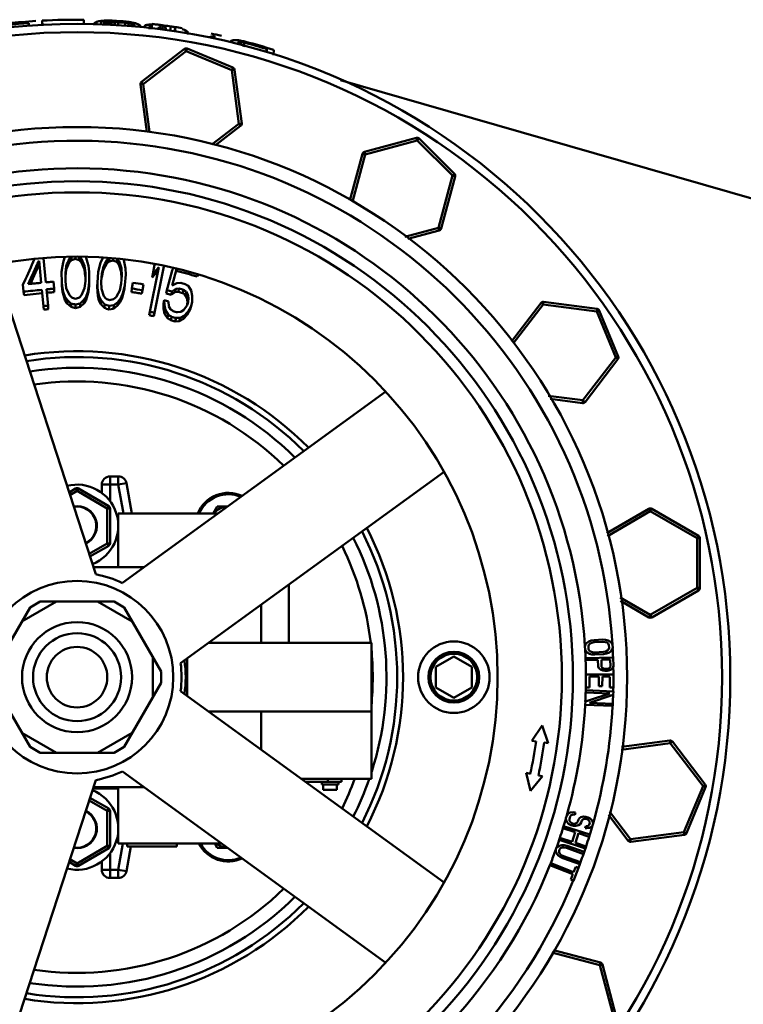
# Model space of a CAD drawing. Extents: x 499 to 5624, y -1013 to 873.
# Drawn here: x 4002 to 4265, y -813 to -455 of the extents above; entities that cross this region are included whole.
import ezdxf

# ---------------------------------------------------------------- set-up
doc = ezdxf.new("R2010")
doc.units = 0
doc.layers.add('AM_0', color=7, linetype='CONTINUOUS', lineweight=50)

# ---------------------------------------------------------------- blocks, each defined once
blk = doc.blocks.new('0619.19.60_alto')
at = {"layer": 'AM_0'}
for p, q in [((4005.2, -456.89), (4005.2, -455.86)), ((4010.08, -456.68), (4009.99, -454.98)), ((4010.05, -456.68), (4009.99, -455.55)), ((4025.15, -456.34), (4025.16, -454.66)), ((4028.94, -456.61), (4028.96, -455.87)), ((4029.77, -456.67), (4029.81, -455.43)), ((4031.46, -455.95), (4031.49, -455.08)), ((4032.6, -455.99), (4032.19, -455.98)), ((4032.89, -456.01), (4032.6, -455.99)), ((4033.16, -455.47), (4033.18, -454.96)), ((4035.09, -456.76), (4035.14, -455.76)), ((4035.28, -455.15), (4035.29, -454.98)), ((4035.85, -455.01), (4035.29, -454.98)), ((4036.34, -456.76), (4036.41, -455.61)), ((4037.53, -455.13), (4036.98, -455.07)), ((4037.6, -456.76), (4037.67, -455.58)), ((4037.68, -455.13), (4038.09, -455.14)), ((4040.12, -456.84), (4040.2, -455.75)), ((4041.47, -455.95), (4041.04, -455.89)), ((4041.38, -457.02), (4041.47, -455.95)), ((4041.76, -456.03), (4041.47, -455.95)), ((4042.65, -457.19), (4042.73, -456.28)), ((4047.07, -457.3), (4047.09, -457.04)), ((4047.44, -457.34), (4047.52, -456.62)), ((4049.02, -458.05), (4049.2, -456.39)), ((4049.68, -458.1), (4049.9, -456.2)), ((4049.9, -458.1), (4049.9, -456.2)), ((4052.43, -457.3), (4052.43, -458.21)), ((4052.98, -456.71), (4053, -456.57)), ((4054.96, -457.52), (4054.96, -458.47)), ((4056.58, -458.6), (4056.79, -457.09)), ((4058.09, -458.93), (4058.33, -457.32)), ((4058.33, -458.94), (4058.33, -457.32)), ((4062.08, -459.8), (4062.27, -458.63)), ((4062.99, -460), (4063.11, -459.25)), ((4072.46, -461.49), (4072.67, -460.51)), ((4072.67, -461.46), (4072.67, -460.51)), ((4046.13, -477.24), (4061.7, -465.29)), ((4062.31, -466.09), (4061.7, -465.29)), ((4062.7, -465.16), (4062.31, -466.09)), ((4062.7, -465.16), (4079.38, -472.07)), ((4081.29, -463.72), (4081.53, -462.81)), ((4081.39, -462.14), (4081.58, -462.16)), ((4082.13, -463.74), (4082.37, -462.8)), ((4083.25, -464.47), (4083.63, -463.02)), ((4083.73, -462.58), (4084.06, -462.66)), ((4091.3, -466.42), (4091.64, -465.29)), ((4091.64, -466.54), (4091.64, -465.29)), ((4046.74, -478.04), (4062.31, -466.09)), ((4079, -473), (4062.31, -466.09)), ((4094.18, -465.59), (4094.17, -467.49)), ((4079, -473), (4079.38, -472.07)), ((4079.99, -472.87), (4079, -473)), ((4079, -473), (4081.56, -492.46)), ((4079.99, -472.87), (4082.55, -492.33)), ((4046.74, -478.04), (4045.75, -478.17)), ((4048.02, -495.4), (4045.75, -478.17)), ((4046.13, -477.24), (4046.74, -478.04)), ((4049.03, -495.47), (4046.74, -478.04)), ((4081.56, -492.46), (4071.67, -500.05)), ((4082.17, -493.25), (4072.97, -500.32)), ((4081.56, -492.46), (4082.55, -492.33)), ((4082.17, -493.25), (4081.56, -492.46)), ((4127.17, -502.69), (4146.13, -497.61)), ((4127.43, -503.65), (4146.39, -498.57)), ((4146.39, -498.57), (4146.13, -497.61)), ((4147.09, -497.86), (4146.39, -498.57)), ((4159.16, -511.34), (4146.39, -498.57)), ((4147.09, -497.86), (4159.87, -510.64)), ((4121.92, -520.35), (4126.46, -503.39)), ((4122.83, -520.82), (4127.43, -503.65)), ((4127.43, -503.65), (4126.46, -503.39)), ((4127.17, -502.69), (4127.43, -503.65)), ((4159.16, -511.34), (4154.08, -530.3)), ((4160.12, -511.6), (4155.04, -530.56)), ((4159.16, -511.34), (4159.87, -510.64)), ((4160.12, -511.6), (4159.16, -511.34)), ((4154.08, -530.3), (4141.89, -533.57)), ((4154.34, -531.27), (4142.96, -534.32)), ((4154.34, -531.27), (4154.08, -530.3)), ((4154.08, -530.3), (4155.04, -530.56)), ((3992.89, -543.7), (4029.47, -656.27)), ((4005.72, -550.69), (4008.98, -543.53)), ((4007.27, -541.63), (4007.31, -541.54)), ((4008.86, -542.25), (4009.65, -550.3)), ((4008.86, -542.25), (4008.98, -543.53)), ((4010.44, -541.32), (4011.31, -550.13)), ((4017.37, -544.2), (4017.64, -542.92)), ((4017.65, -542.92), (4018.19, -541.22)), ((4018.19, -541.22), (4018.39, -540.91)), ((4018.79, -545.47), (4019.88, -542.92)), ((4020.63, -540.84), (4019.86, -541.64)), ((4019.88, -542.92), (4019.86, -541.64)), ((4019.88, -542.92), (4020.71, -542.06)), ((4020.71, -542.06), (4020.69, -540.84)), ((4020.71, -542.06), (4022.08, -541.63)), ((4022.08, -541.63), (4022.08, -540.77)), ((4023.46, -542.05), (4023.47, -540.82)), ((4023.46, -542.05), (4024.29, -542.9)), ((4024.3, -541.62), (4023.52, -540.83)), ((4024.29, -542.9), (4024.3, -541.62)), ((4024.29, -542.9), (4025.4, -545.45)), ((4025.42, -544.17), (4024.3, -541.62)), ((4025.84, -540.99), (4025.97, -541.19)), ((4025.97, -541.19), (4026.53, -542.89)), ((4026.53, -542.89), (4026.81, -544.16)), ((4030.87, -544.33), (4031.25, -543.08)), ((4031.26, -543.08), (4031.96, -541.43)), ((4031.96, -541.43), (4032.27, -541.03)), ((4032.17, -545.73), (4033.49, -543.28)), ((4033.58, -542), (4033.45, -542.24)), ((4033.49, -543.28), (4033.58, -542)), ((4033.49, -543.28), (4034.38, -542.5)), ((4034.48, -541.22), (4033.58, -542)), ((4034.38, -542.5), (4034.48, -541.22)), ((4034.38, -542.5), (4035.79, -542.19)), ((4035.79, -542.19), (4035.84, -541.68)), ((4037.13, -542.74), (4037.25, -541.46)), ((4037.13, -542.74), (4037.88, -543.66)), ((4038, -542.38), (4037.25, -541.46)), ((4037.88, -543.66), (4038, -542.38)), ((4037.88, -543.66), (4038.75, -546.29)), ((4038.89, -545.02), (4038, -542.38)), ((4039.61, -541.94), (4039.7, -542.1)), ((4039.7, -542.1), (4040.11, -543.85)), ((4040.11, -543.85), (4040.27, -545.14)), ((4050.24, -547.16), (4050.91, -543.82)), ((4050.91, -543.82), (4050.98, -543.75)), ((4017.1, -546.33), (4017.37, -544.2)), ((4017.12, -550.16), (4017.1, -546.33)), ((4018.76, -544.19), (4018.49, -546.75)), ((4018.5, -549.73), (4018.49, -546.75)), ((4018.53, -548.03), (4018.49, -546.75)), ((4018.53, -548.03), (4018.79, -545.47)), ((4025.42, -544.17), (4025.4, -545.45)), ((4025.4, -545.45), (4025.69, -548)), ((4025.71, -546.72), (4025.42, -544.17)), ((4025.69, -548), (4025.71, -546.72)), ((4025.71, -546.72), (4025.72, -549.7)), ((4026.81, -544.16), (4027.1, -546.29)), ((4027.1, -546.29), (4027.11, -550.12)), ((4030.08, -550.24), (4030.41, -546.42)), ((4030.41, -546.42), (4030.87, -544.33)), ((4031.5, -549.93), (4031.75, -546.97)), ((4031.68, -548.25), (4032.17, -545.73)), ((4031.68, -548.25), (4031.76, -546.97)), ((4032.25, -544.45), (4031.76, -546.97)), ((4038.95, -547.59), (4038.69, -550.56)), ((4038.89, -545.02), (4038.75, -546.29)), ((4038.75, -546.29), (4038.81, -548.86)), ((4038.81, -548.86), (4038.95, -547.59)), ((4038.95, -547.59), (4038.89, -545.02)), ((4040.37, -547.29), (4040.04, -551.1)), ((4040.28, -545.14), (4040.37, -547.29)), ((4052.46, -544.57), (4048.96, -562.1)), ((4050.24, -547.16), (4050.01, -548.42)), ((4050.02, -548.42), (4051.47, -546.69)), ((4052.46, -544.57), (4050.24, -547.16)), ((4054.19, -544.42), (4050.85, -561.17)), ((4051.47, -546.69), (4052.21, -545.82)), ((4055.58, -552.12), (4057.28, -545.82)), ((4058.83, -545.39), (4057.26, -551.25)), ((4057.28, -545.82), (4057.35, -545.55)), ((4057.35, -545.55), (4057.47, -545.1)), ((4058.72, -545.92), (4058.85, -545.39)), ((4066.43, -547.99), (4066.62, -547.38)), ((4003.02, -550.95), (4003.43, -550.06)), ((4003.27, -553.49), (4003.02, -550.95)), ((4014.08, -549.86), (4014.33, -552.4)), ((4017.17, -551.44), (4017.12, -550.16)), ((4017.4, -552.28), (4017.12, -550.16)), ((4018.5, -549.73), (4018.79, -552.28)), ((4025.46, -552.25), (4025.72, -549.7)), ((4027.11, -550.12), (4026.85, -552.25)), ((4027.08, -551.4), (4027.11, -550.12)), ((4030.01, -551.52), (4030.08, -550.24)), ((4030.17, -552.38), (4030.08, -550.24)), ((4031.5, -549.93), (4031.55, -552.5)), ((4038.2, -553.08), (4038.69, -550.56)), ((4040.04, -551.1), (4039.58, -553.2)), ((4039.89, -552.37), (4040.04, -551.1)), ((4042.67, -552.37), (4043, -550.27)), ((4046.84, -550.88), (4046.51, -552.98)), ((4057.26, -551.25), (4058.93, -550.37)), ((4058.93, -550.37), (4060.38, -550.32)), ((4003.45, -554.76), (4003.27, -553.49)), ((4003.45, -554.76), (4010.05, -554.11)), ((4009.91, -552.84), (4010.49, -558.77)), ((4010.02, -554.11), (4009.91, -552.84)), ((4010.02, -554.11), (4010.61, -560.04)), ((4011.57, -552.67), (4012.15, -558.6)), ((4014.33, -552.4), (4014.41, -553.68)), ((4017.17, -551.44), (4017.45, -553.56)), ((4017.68, -553.56), (4017.4, -552.28)), ((4017.45, -553.56), (4017.73, -554.84)), ((4018.25, -555.26), (4017.69, -553.56)), ((4018.79, -552.28), (4019.91, -554.83)), ((4023.53, -555.66), (4024.36, -554.81)), ((4024.36, -554.81), (4025.46, -552.25)), ((4025.99, -556.51), (4026.54, -554.8)), ((4026.57, -553.52), (4026.03, -555.23)), ((4026.54, -554.8), (4026.81, -553.53)), ((4026.85, -552.25), (4026.57, -553.52)), ((4026.81, -553.53), (4027.08, -551.4)), ((4030.01, -551.52), (4030.1, -553.66)), ((4030.1, -553.66), (4030.27, -554.96)), ((4030.34, -553.68), (4030.17, -552.38)), ((4030.74, -555.42), (4030.34, -553.68)), ((4031.55, -552.5), (4032.44, -555.14)), ((4037, -555.28), (4038.2, -553.08)), ((4039.19, -554.44), (4038.5, -556.09)), ((4039.04, -555.72), (4039.43, -554.47)), ((4039.58, -553.2), (4039.19, -554.44)), ((4039.43, -554.47), (4039.89, -552.37)), ((4042.67, -552.37), (4042.49, -553.65)), ((4046.3, -554.24), (4046.51, -552.98)), ((4055.36, -552.94), (4055.07, -554.19)), ((4055.36, -552.94), (4055.58, -552.12)), ((4056.93, -554.69), (4057.24, -553.45)), ((4056.96, -554.67), (4058.33, -553.74)), ((4058.64, -552.5), (4057.24, -553.45)), ((4058.33, -553.74), (4058.64, -552.5)), ((4058.33, -553.74), (4059.5, -553.62)), ((4059.82, -552.38), (4058.64, -552.5)), ((4059.5, -553.62), (4059.83, -552.38)), ((4062.05, -554.74), (4062.4, -553.51)), ((4062.05, -554.74), (4062.63, -555.78)), ((4062.98, -554.55), (4062.4, -553.51)), ((4062.63, -555.78), (4062.98, -554.55)), ((4063.19, -555.93), (4062.98, -554.55)), ((4063.22, -551.53), (4064.23, -553.12)), ((4064.23, -553.12), (4064.59, -554.98)), ((4017.73, -554.84), (4018.29, -556.54)), ((4019.08, -556.53), (4018.25, -555.26)), ((4018.29, -556.54), (4019.12, -557.81)), ((4019.12, -557.81), (4019.08, -556.53)), ((4020.48, -557.8), (4019.08, -556.53)), ((4019.12, -557.81), (4020.5, -559.08)), ((4019.91, -554.83), (4020.75, -555.67)), ((4020.5, -559.08), (4020.48, -557.8)), ((4022.14, -556.09), (4023.53, -555.66)), ((4023.81, -557.79), (4022.15, -558.22)), ((4022.15, -559.5), (4022.15, -558.22)), ((4023.8, -559.07), (4023.81, -557.79)), ((4023.8, -559.07), (4025.17, -557.79)), ((4025.2, -556.51), (4023.81, -557.79)), ((4025.17, -557.79), (4025.2, -556.51)), ((4025.17, -557.79), (4026, -556.51)), ((4026.03, -555.23), (4025.2, -556.51)), ((4030.27, -554.96), (4030.67, -556.7)), ((4030.67, -556.7), (4031.38, -558.04)), ((4031.46, -556.77), (4030.74, -555.42)), ((4031.38, -558.04), (4031.46, -556.77)), ((4031.38, -558.04), (4032.64, -559.43)), ((4032.74, -558.16), (4031.46, -556.77)), ((4032.44, -555.14), (4033.2, -556.06)), ((4032.64, -559.43), (4032.74, -558.16)), ((4034.55, -556.6), (4035.97, -556.3)), ((4035.97, -556.3), (4036.87, -555.52)), ((4037.55, -557.29), (4036.06, -558.44)), ((4036.87, -555.52), (4037, -555.28)), ((4037.42, -558.57), (4037.55, -557.29)), ((4037.42, -558.57), (4038.35, -557.36)), ((4038.18, -556.49), (4037.55, -557.29)), ((4038.49, -556.09), (4038.18, -556.49)), ((4038.35, -557.36), (4039.04, -555.72)), ((4054.08, -557.9), (4054.37, -556.64)), ((4054.08, -557.9), (4054.17, -559.67)), ((4054.46, -558.43), (4054.37, -556.64)), ((4055.98, -557.07), (4056.07, -558.86)), ((4062.63, -555.78), (4062.83, -557.15)), ((4062.71, -558.43), (4062.9, -558.05)), ((4062.83, -557.15), (4062.78, -558.05)), ((4063.19, -555.93), (4062.83, -557.15)), ((4063.13, -557.23), (4062.9, -558.05)), ((4063.12, -557.23), (4063.19, -555.93)), ((4064.58, -557.18), (4064.13, -558.83)), ((4064.59, -554.98), (4064.58, -557.18)), ((4180.62, -571.61), (4191.38, -557.59)), ((4181.27, -572.4), (4192.17, -558.2)), ((4192.17, -558.2), (4191.38, -557.59)), ((4192.3, -557.2), (4192.17, -558.2)), ((4192.17, -558.2), (4211.63, -560.76)), ((4192.3, -557.2), (4211.76, -559.77)), ((4010.49, -558.77), (4010.61, -560.04)), ((4012.25, -559.88), (4012.15, -558.6)), ((4022.15, -559.5), (4023.8, -559.07)), ((4034.25, -560), (4034.36, -558.73)), ((4034.25, -560), (4035.93, -559.72)), ((4036.06, -558.44), (4034.36, -558.72)), ((4035.93, -559.72), (4036.06, -558.44)), ((4035.93, -559.72), (4037.42, -558.57)), ((4050.58, -562.42), (4050.85, -561.17)), ((4054.17, -559.67), (4054.52, -561.53)), ((4054.82, -560.29), (4054.46, -558.43)), ((4054.52, -561.53), (4054.82, -560.29)), ((4054.52, -561.53), (4055.52, -563.12)), ((4055.83, -561.88), (4054.82, -560.29)), ((4056.07, -558.86), (4056.65, -559.9)), ((4059.23, -561.03), (4060.41, -560.91)), ((4060.41, -560.91), (4061.44, -560.3)), ((4061.44, -560.3), (4062.3, -559.21)), ((4061.44, -563.39), (4062.67, -561.96)), ((4062.63, -561.21), (4061.8, -562.16)), ((4062.3, -559.21), (4062.71, -558.43)), ((4063.05, -560.74), (4062.63, -561.21)), ((4062.67, -561.96), (4063.76, -560.05)), ((4064.13, -558.83), (4063.05, -560.74)), ((4063.76, -560.05), (4064.13, -558.83)), ((4211.63, -560.76), (4211.76, -559.77)), ((4212.56, -560.38), (4211.63, -560.76)), ((4218.54, -577.44), (4211.63, -560.76)), ((4212.56, -560.38), (4219.47, -577.06)), ((4058.33, -564.32), (4058.67, -563.08)), ((4058.33, -564.32), (4059.77, -564.27)), ((4060.13, -563.03), (4058.67, -563.08)), ((4059.77, -564.27), (4060.13, -563.03)), ((4059.77, -564.27), (4061.44, -563.39)), ((4061.8, -562.16), (4060.13, -563.03)), ((4061.44, -563.39), (4061.8, -562.16)), ((4218.54, -577.44), (4206.59, -593.02)), ((4219.34, -578.05), (4207.39, -593.63)), ((4218.54, -577.44), (4219.47, -577.06)), ((4219.34, -578.05), (4218.54, -577.44)), ((4039.19, -659.43), (4134.95, -589.86)), ((4206.59, -593.02), (4194.01, -591.36)), ((4206.46, -594.01), (4194.68, -592.46)), ((4206.46, -594.01), (4206.59, -593.02)), ((4206.59, -593.02), (4207.39, -593.63)), ((4156.11, -618.98), (4060.35, -688.56)), ((4034.69, -620.67), (4034.69, -629.72)), ((4034.69, -620.67), (4037.68, -620.67)), ((4037.68, -623.67), (4037.68, -620.67)), ((4019.79, -626.48), (4022.19, -625.1)), ((4020.11, -627.46), (4022.69, -625.96)), ((4022.69, -625.96), (4022.19, -625.1)), ((4023.19, -625.1), (4022.69, -625.96)), ((4022.69, -625.96), (4033.69, -632.31)), ((4023.19, -625.1), (4034.19, -631.45)), ((4031.69, -626.7), (4031.69, -623.67)), ((4037.68, -623.67), (4031.69, -623.67)), ((4040.63, -623.14), (4037.68, -623.67)), ((4037.68, -623.67), (4039.55, -634.17)), ((4040.63, -623.14), (4042.59, -634.17)), ((4033.69, -632.31), (4034.19, -631.45)), ((4033.69, -645.02), (4033.69, -632.31)), ((4034.69, -632.31), (4033.69, -632.31)), ((4034.69, -632.31), (4034.69, -645.02)), ((4073.65, -631.67), (4072.21, -634.17)), ((4077.41, -631.67), (4073.65, -631.67)), ((4215.26, -641.36), (4230.61, -632.5)), ((4215.54, -642.36), (4231.11, -633.36)), ((4231.11, -633.36), (4230.61, -632.5)), ((4231.61, -632.5), (4231.11, -633.36)), ((4231.11, -633.36), (4248.11, -643.18)), ((4231.61, -632.5), (4248.61, -642.31)), ((4037.69, -653.67), (4037.69, -634.17)), ((4037.69, -634.17), (4073.97, -634.17)), ((4248.11, -643.18), (4248.61, -642.31)), ((4249.11, -643.18), (4248.11, -643.18)), ((4248.11, -661.24), (4248.11, -643.18)), ((4249.11, -643.18), (4249.11, -661.24)), ((4033.69, -645.02), (4027.06, -648.85)), ((4034.19, -645.88), (4027.37, -649.82)), ((4033.69, -645.02), (4034.69, -645.02)), ((4034.19, -645.88), (4033.69, -645.02)), ((4028.62, -653.67), (4047.13, -653.67)), ((4099.69, -659.97), (4099.69, -681.17)), ((4248.11, -661.24), (4231.11, -671.05)), ((4248.61, -662.1), (4231.61, -671.92)), ((4248.11, -661.24), (4249.11, -661.24)), ((4248.61, -662.1), (4248.11, -661.24)), ((4231.11, -671.05), (4220.12, -664.71)), ((3992.16, -691.55), (4005.6, -668.28)), ((4015.26, -666.17), (4002.6, -673.47)), ((4005.6, -668.28), (4009.26, -666.17)), ((4009.26, -666.17), (4036.13, -666.17)), ((4042.79, -673.47), (4030.13, -666.17)), ((4036.13, -666.17), (4039.79, -668.28)), ((4039.79, -668.28), (4053.23, -691.55)), ((4089.69, -667.23), (4089.69, -681.17)), ((4230.61, -671.92), (4220.3, -665.96)), ((4230.61, -671.92), (4231.11, -671.05)), ((4231.11, -671.05), (4231.61, -671.92)), ((4213.84, -680.03), (4210.64, -680.2)), ((4214.84, -680.05), (4213.84, -680.03)), ((4215.78, -680.3), (4214.84, -680.05)), ((4214.89, -680.08), (4214.91, -680.08)), ((4129.69, -681.17), (4070.52, -681.17)), ((4129.69, -681.17), (4129.69, -730.67)), ((4207.53, -681.83), (4207.36, -682.5)), ((4207.36, -682.5), (4207.42, -683.55)), ((4207.42, -683.55), (4207.67, -684.2)), ((4207.93, -681.28), (4207.53, -681.83)), ((4208.75, -680.7), (4207.93, -681.28)), ((4208.63, -682.42), (4208.82, -681.89)), ((4208.7, -683.48), (4208.63, -682.42)), ((4208.94, -683.99), (4208.7, -683.48)), ((4209.59, -680.39), (4208.75, -680.7)), ((4208.82, -681.89), (4209.22, -681.47)), ((4209.22, -681.47), (4209.84, -681.17)), ((4210.64, -680.2), (4209.59, -680.39)), ((4209.84, -681.17), (4210.69, -680.99)), ((4210.69, -680.99), (4213.88, -680.8)), ((4213.88, -680.8), (4214.74, -680.88)), ((4214.74, -680.88), (4215.4, -681.11)), ((4215.4, -681.11), (4215.84, -681.48)), ((4215.97, -683.59), (4215.56, -684)), ((4216.66, -680.77), (4215.78, -680.3)), ((4215.84, -681.48), (4216.09, -681.99)), ((4216.15, -683.05), (4215.97, -683.59)), ((4216.09, -681.99), (4216.15, -683.05)), ((4217.11, -681.28), (4216.66, -680.77)), ((4216.86, -684.19), (4217.25, -683.64)), ((4217.11, -681.28), (4217.36, -681.92)), ((4217.25, -683.64), (4217.43, -682.97)), ((4217.43, -682.97), (4217.36, -681.92)), ((4050.23, -700.97), (4050.23, -686.36)), ((4062.69, -700.48), (4062.69, -686.85)), ((4153.19, -689.91), (4159.69, -686.17)), ((4159.69, -686.17), (4166.19, -689.91)), ((4217.56, -686.46), (4207.56, -686.71)), ((4207.58, -686.71), (4207.6, -687.5)), ((4207.67, -684.2), (4208.12, -684.7)), ((4208.12, -684.7), (4209.01, -685.17)), ((4209.39, -684.36), (4208.94, -683.99)), ((4209.01, -685.17), (4209.87, -685.39)), ((4210.04, -684.59), (4209.39, -684.36)), ((4209.87, -685.39), (4210.95, -685.46)), ((4210.9, -684.67), (4210.04, -684.59)), ((4214.09, -684.48), (4210.9, -684.67)), ((4210.95, -685.46), (4214.14, -685.27)), ((4214.94, -684.3), (4214.09, -684.48)), ((4214.14, -685.27), (4215.2, -685.08)), ((4215.56, -684), (4214.94, -684.3)), ((4215.2, -685.08), (4216.03, -684.77)), ((4216.03, -684.77), (4216.86, -684.19)), ((4217.58, -686.46), (4217.6, -686.46)), ((4217.68, -689.63), (4217.6, -686.46)), ((4153.19, -697.42), (4153.19, -689.91)), ((4166.19, -689.91), (4166.19, -697.42)), ((4207.6, -687.5), (4212.08, -687.39)), ((4212.08, -687.39), (4212.13, -689.76)), ((4212.13, -689.76), (4212.36, -690.41)), ((4212.36, -690.41), (4213.02, -690.93)), ((4213.36, -687.36), (4216.55, -687.28)), ((4213.42, -689.86), (4213.36, -687.36)), ((4213.64, -690.25), (4213.42, -689.86)), ((4214.07, -690.5), (4213.64, -690.25)), ((4214.72, -690.62), (4214.07, -690.5)), ((4215.35, -690.6), (4214.72, -690.62)), ((4215.99, -690.46), (4215.35, -690.6)), ((4216.41, -690.18), (4215.99, -690.46)), ((4216.01, -691.25), (4216.85, -690.83)), ((4216.61, -689.78), (4216.41, -690.18)), ((4216.55, -687.28), (4216.61, -689.78)), ((4216.85, -690.83), (4217.48, -690.29)), ((4217.48, -690.29), (4217.68, -689.63)), ((4053.23, -695.78), (4053.23, -691.55)), ((4207.71, -692.64), (4207.67, -697.38)), ((4217.69, -692.71), (4207.7, -692.65)), ((4208.95, -697.39), (4208.98, -693.44)), ((4208.98, -693.44), (4212.39, -693.46)), ((4212.39, -693.46), (4212.37, -696.89)), ((4213.02, -690.93), (4213.88, -691.3)), ((4213.65, -696.9), (4213.67, -693.47)), ((4213.67, -693.47), (4216.44, -693.49)), ((4213.88, -691.3), (4214.52, -691.42)), ((4214.52, -691.42), (4215.37, -691.39)), ((4215.37, -691.39), (4216.01, -691.25)), ((4216.44, -693.49), (4216.42, -697.44)), ((4217.7, -697.45), (4217.73, -692.71)), ((4217.71, -692.71), (4217.73, -692.71)), ((4005.6, -719.05), (3992.16, -695.78)), ((4053.23, -695.78), (4039.79, -719.05)), ((4159.69, -701.17), (4153.19, -697.42)), ((4166.19, -697.42), (4159.69, -701.17)), ((4207.67, -697.37), (4208.95, -697.39)), ((4212.37, -696.89), (4213.65, -696.9)), ((4216.42, -697.44), (4217.68, -697.45)), ((4217.7, -697.45), (4217.68, -697.45)), ((4060.35, -698.77), (4156.11, -768.35)), ((4207.61, -699.22), (4216.36, -699.57)), ((4207.65, -698.43), (4207.62, -699.22)), ((4217.67, -698.84), (4207.65, -698.43)), ((4216.36, -699.57), (4208.68, -702.11)), ((4208.96, -702.97), (4217.59, -700.03)), ((4217.62, -700.03), (4217.67, -698.84)), ((4207.42, -703.7), (4217.41, -704.1)), ((4207.49, -702.51), (4207.44, -703.7)), ((4208.68, -702.11), (4207.48, -702.51)), ((4217.46, -703.31), (4208.96, -702.97)), ((4217.46, -704.1), (4217.43, -704.1)), ((4217.46, -704.1), (4217.49, -703.31)), ((4217.47, -703.31), (4217.49, -703.31)), ((4070.52, -706.17), (4129.69, -706.17)), ((4089.69, -706.17), (4089.69, -720.1)), ((4188.08, -716.83), (4191.78, -711.29)), ((4191.78, -711.29), (4194.02, -717.67)), ((4002.6, -713.86), (4015.26, -721.17)), ((4030.13, -721.17), (4042.79, -713.86)), ((4009.26, -721.17), (4005.6, -719.05)), ((4039.79, -719.05), (4036.13, -721.17)), ((4189.56, -717.04), (4188.08, -716.83)), ((4194.02, -717.67), (4192.54, -717.46)), ((4220.48, -720.06), (4238.32, -717.71)), ((4220.62, -719.03), (4238.19, -716.72)), ((4238.32, -717.71), (4238.19, -716.72)), ((4239.12, -717.1), (4238.32, -717.71)), ((4238.32, -717.71), (4250.27, -733.28)), ((4239.12, -717.1), (4251.07, -732.68)), ((4036.13, -721.17), (4009.26, -721.17)), ((4134.95, -797.47), (4039.19, -727.9)), ((4186.03, -728.46), (4187.5, -728.77)), ((4187.61, -734.93), (4186.03, -728.46)), ((4191.9, -729.71), (4187.61, -734.93)), ((4190.43, -729.4), (4191.9, -729.71)), ((4029.47, -731.06), (3992.89, -843.63)), ((4047.13, -733.67), (4028.62, -733.67)), ((4129.69, -730.67), (4104.24, -730.67)), ((4105.62, -731.67), (4118.89, -731.67)), ((4111.69, -731.67), (4111.69, -732.67)), ((4111.69, -732.67), (4117.69, -732.67)), ((4112.19, -732.67), (4112.19, -734.57)), ((4113.89, -731.67), (4113.89, -730.67)), ((4117.19, -732.67), (4117.19, -734.57)), ((4117.69, -731.67), (4117.69, -732.67)), ((4118.89, -730.67), (4118.89, -731.67)), ((4243.36, -749.97), (4250.27, -733.28)), ((4251.2, -733.67), (4244.28, -750.35)), ((4250.27, -733.28), (4251.07, -732.68)), ((4251.2, -733.67), (4250.27, -733.28)), ((4028.46, -734.17), (4037.69, -734.17)), ((4037.69, -734.17), (4037.69, -754.17)), ((4112.19, -734.57), (4117.19, -734.57)), ((4027.06, -738.48), (4033.69, -742.31)), ((4027.37, -737.51), (4034.19, -741.45)), ((4033.69, -742.31), (4034.19, -741.45)), ((4034.69, -742.31), (4033.69, -742.31)), ((4033.69, -755.02), (4033.69, -742.31)), ((4034.69, -742.31), (4034.69, -755.02)), ((4200.74, -743.92), (4200.45, -744.93)), ((4201.13, -743.34), (4200.74, -743.92)), ((4201.92, -742.88), (4201.13, -743.34)), ((4201.68, -745.28), (4201.97, -744.27)), ((4203.06, -742.8), (4201.92, -742.88)), ((4201.97, -744.27), (4202.32, -743.82)), ((4202.32, -743.82), (4203.04, -743.61)), ((4203.04, -743.61), (4203.69, -743.66)), ((4203.91, -742.9), (4203.06, -742.8)), ((4203.69, -743.66), (4203.91, -742.9)), ((4206.84, -744.29), (4205.88, -744.56)), ((4207.7, -744.4), (4206.84, -744.29)), ((4208.52, -744.63), (4207.7, -744.4)), ((4223.11, -753.14), (4215.88, -743.73)), ((4223.9, -752.53), (4216.22, -742.53)), ((4199.6, -747.84), (4199.36, -748.59)), ((4209.11, -750.9), (4199.59, -747.83)), ((4200.45, -744.93), (4200.47, -745.62)), ((4200.47, -745.62), (4200.74, -746.25)), ((4200.74, -746.25), (4201.41, -746.99)), ((4201.41, -746.99), (4202.16, -747.47)), ((4201.74, -745.85), (4201.68, -745.28)), ((4202.04, -746.34), (4201.74, -745.85)), ((4202.58, -746.77), (4202.04, -746.34)), ((4202.16, -747.47), (4203.19, -747.77)), ((4203.2, -746.95), (4202.58, -746.77)), ((4203.19, -747.77), (4204.08, -747.75)), ((4203.89, -746.87), (4203.2, -746.95)), ((4204.41, -746.61), (4203.89, -746.87)), ((4204.08, -747.75), (4205.05, -747.48)), ((4204.76, -746.16), (4204.41, -746.61)), ((4204.97, -745.4), (4204.76, -746.16)), ((4205.32, -744.95), (4204.97, -745.4)), ((4205.05, -747.48), (4205.6, -747.09)), ((4205.88, -744.56), (4205.32, -744.95)), ((4205.6, -747.09), (4205.99, -746.51)), ((4205.99, -746.51), (4206.2, -745.75)), ((4206.2, -745.75), (4206.52, -745.43)), ((4206.52, -745.43), (4207.04, -745.17)), ((4207.04, -745.17), (4207.69, -745.22)), ((4207.62, -747.8), (4207.4, -748.56)), ((4208.06, -747.79), (4207.62, -747.8)), ((4207.69, -745.22), (4208.1, -745.33)), ((4208.54, -747.65), (4208.06, -747.79)), ((4208.1, -745.33), (4208.68, -745.64)), ((4209.3, -744.99), (4208.52, -744.63)), ((4208.86, -747.33), (4208.54, -747.65)), ((4208.68, -745.64), (4208.98, -746.13)), ((4209.08, -746.57), (4208.86, -747.33)), ((4208.98, -746.13), (4209.08, -746.57)), ((4209.98, -745.73), (4209.3, -744.99)), ((4209.74, -748.13), (4210.12, -747.56)), ((4210.25, -746.36), (4209.98, -745.73)), ((4210.12, -747.56), (4210.31, -746.92)), ((4210.31, -746.92), (4210.25, -746.36)), ((4199.35, -748.59), (4203.83, -750.03)), ((4203.83, -750.03), (4202.7, -753.54)), ((4203.92, -753.93), (4205.05, -750.42)), ((4205.05, -750.42), (4208.87, -751.65)), ((4207.4, -748.56), (4208.05, -748.61)), ((4208.05, -748.61), (4208.98, -748.46)), ((4208.9, -751.66), (4208.89, -751.66)), ((4208.9, -751.66), (4209.15, -750.91)), ((4208.98, -748.46), (4209.74, -748.13)), ((4209.13, -750.9), (4209.15, -750.91)), ((4243.36, -749.97), (4223.9, -752.53)), ((4243.49, -750.96), (4224.03, -753.52)), ((4243.36, -749.97), (4244.28, -750.35)), ((4243.49, -750.96), (4243.36, -749.97)), ((4033.69, -755.02), (4022.69, -761.37)), ((4033.69, -755.02), (4034.69, -755.02)), ((4034.19, -755.88), (4033.69, -755.02)), ((4039.37, -754.17), (4037.68, -763.67)), ((4037.69, -754.17), (4075.34, -754.17)), ((4042.24, -755.17), (4040.63, -764.19)), ((4040.94, -754.17), (4040.94, -755.17)), ((4040.94, -755.17), (4058.94, -755.17)), ((4058.94, -754.17), (4058.94, -755.17)), ((4072.79, -754.17), (4073.65, -755.67)), ((4197.94, -754.94), (4197.36, -755.29)), ((4198.92, -754.73), (4197.94, -754.94)), ((4197.97, -752.85), (4207.49, -755.92)), ((4198.23, -752.1), (4197.99, -752.86)), ((4202.7, -753.54), (4198.22, -752.1)), ((4199.81, -754.77), (4198.92, -754.73)), ((4200.86, -755.01), (4199.81, -754.77)), ((4207.04, -757.22), (4200.86, -755.01)), ((4207.74, -755.17), (4203.92, -753.93)), ((4207.53, -755.93), (4207.77, -755.18)), ((4207.76, -755.17), (4207.77, -755.18)), ((4223.11, -753.14), (4223.9, -752.53)), ((4223.9, -752.53), (4224.03, -753.52)), ((4034.19, -755.88), (4023.19, -762.23)), ((4034.69, -757.62), (4034.69, -766.67)), ((4073.65, -755.67), (4077.41, -755.67)), ((4196.76, -756.33), (4196.73, -757.03)), ((4196.73, -757.03), (4196.96, -757.67)), ((4196.93, -755.84), (4196.76, -756.33)), ((4197.36, -755.29), (4196.93, -755.84)), ((4196.96, -757.67), (4197.58, -758.45)), ((4197.58, -758.45), (4198.3, -758.99)), ((4197.96, -756.77), (4198.14, -756.27)), ((4197.98, -757.34), (4197.96, -756.77)), ((4198.25, -757.85), (4197.98, -757.34)), ((4198.14, -756.27), (4198.52, -755.85)), ((4198.76, -758.32), (4198.25, -757.85)), ((4198.52, -755.85), (4199.05, -755.62)), ((4199.52, -758.73), (4198.76, -758.32)), ((4199.05, -755.62), (4199.74, -755.59)), ((4205.72, -760.95), (4199.52, -758.73)), ((4199.74, -755.59), (4200.59, -755.75)), ((4200.59, -755.75), (4206.79, -757.97)), ((4206.81, -757.98), (4206.8, -757.98)), ((4206.81, -757.98), (4207.08, -757.24)), ((4207.06, -757.23), (4207.08, -757.24)), ((4207.53, -755.93), (4207.51, -755.92)), ((4022.19, -762.23), (4019.79, -760.85)), ((4022.69, -761.37), (4020.11, -759.87)), ((4022.19, -762.23), (4022.69, -761.37)), ((4022.69, -761.37), (4023.19, -762.23)), ((4031.69, -763.67), (4031.69, -760.64)), ((4194.9, -761.27), (4194.61, -762)), ((4194.61, -762), (4202.94, -765.3)), ((4203.23, -764.56), (4194.9, -761.27)), ((4198.3, -758.99), (4199.26, -759.47)), ((4199.26, -759.47), (4205.47, -761.7)), ((4205.48, -761.7), (4205.47, -761.7)), ((4205.48, -761.7), (4205.75, -760.96)), ((4205.73, -760.95), (4205.75, -760.96)), ((4031.69, -763.67), (4037.68, -763.67)), ((4037.68, -763.67), (4040.63, -764.19)), ((4037.68, -766.67), (4037.68, -763.67)), ((4202.94, -765.3), (4202.17, -767.26)), ((4203.16, -767.65), (4205, -762.99)), ((4204.01, -762.6), (4203.23, -764.56)), ((4204.99, -762.98), (4204.01, -762.6)), ((4204.99, -762.99), (4205, -762.99)), ((4037.68, -766.67), (4034.69, -766.67)), ((4202.17, -767.26), (4203.12, -767.63)), ((4203.16, -767.65), (4203.14, -767.64)), ((4195.36, -793.75), (4212.71, -798.4)), ((4195.9, -792.86), (4212.97, -797.43)), ((4212.71, -798.4), (4212.97, -797.43)), ((4213.67, -798.14), (4212.71, -798.4)), ((4213.67, -798.14), (4218.75, -817.1)), ((4212.71, -798.4), (4217.79, -817.36))]:
    blk.add_line(p, q, dxfattribs=at)
blk.add_lwpolyline([(4269.67, -520.13), (4210.67, -503.19), (4148.74, -485.32), (4118.53, -476.57)], dxfattribs=at)
for centre, radius in [((4022.69, -693.67), 237.5), ((4022.69, -693.67), 234.5), ((4022.69, -693.67), 200), ((4022.69, -693.67), 180.28), ((4022.69, -693.67), 176.26), ((4022.69, -693.67), 152.89), ((4022.69, -693.67), 35), ((4022.69, -693.67), 20), ((4022.69, -693.67), 16), ((4022.69, -693.67), 11), ((4159.69, -693.67), 13), ((4159.69, -693.67), 9.25), ((4159.69, -693.67), 9), ((4159.69, -693.67), 8.5)]:
    blk.add_circle(centre, radius, dxfattribs=at)
for centre, radius, start, end in [((4022.69, -693.67), 239.02, 93.5889, 96.0236), ((4022.69, -693.67), 238.45, 94.2066, 96.0377), ((4022.69, -693.67), 239.02, 89.4071, 93.0473), ((3830.98, -456.51), 194.19, 0.0573, 0.5455), ((4038.55, -462.53), 11.67, 145.222, 146.4605), ((4037.06, -470.25), 16.5, 116.0862, 119.3938), ((4039.45, -497.43), 43.1, 100.636, 102.9271), ((4039.66, -563.33), 108.56, 94.0166, 94.314), ((4039.66, -563.27), 108.5, 93.4212, 94.0165), ((4039.29, -464.39), 11.01, 127.3641, 130.1798), ((4041.04, -482.31), 27.97, 106.6278, 107.5307), ((4022.33, -701.95), 246.17, 87.2127, 87.5401), ((4040.94, -482), 27.65, 105.7176, 106.6276), ((4032.69, -656.1), 201.14, 89.6613, 89.8599), ((4040.87, -481.73), 27.37, 104.8013, 105.7176), ((4032.73, -649.16), 194.2, 89.4539, 89.6629), ((4042, -542.55), 87.65, 94.8593, 95.3202), ((4043.01, -478.24), 23.82, 109.3015, 111.4667), ((4042, -542.5), 87.6, 94.398, 94.8592), ((4032.61, -660.21), 205.25, 89.253, 89.4492), ((4044.75, -531.71), 76.56, 96.895, 97.2128), ((4042, -542.45), 87.56, 93.9365, 94.398), ((4044.74, -531.59), 76.44, 96.2582, 96.8948), ((4022.48, -697.45), 242.81, 86.5777, 86.8434), ((4033.16, -654.31), 199.23, 88.699, 89.187), ((4040.42, -610.29), 154.74, 91.0169, 91.4854), ((4022.31, -699.26), 244.17, 85.7984, 86.3934), ((4022.44, -697.45), 242.81, 85.9039, 86.3028), ((4017.52, -654.97), 200.95, 83.2378, 83.6413), ((4016.19, -611.31), 157.4, 80.913, 81.2239), ((4017.31, -656.65), 202.64, 83.0343, 83.2343), ((4022.11, -534.47), 80.87, 75.2241, 75.9356), ((4023.53, -544.88), 91.24, 77.4914, 78.3942), ((4030.9, -480.52), 26.97, 63.3153, 63.9818), ((4030.66, -480.98), 27.49, 61.9924, 63.3099), ((4023.46, -545.22), 91.59, 77.0413, 77.4916), ((4032.59, -484.34), 30.58, 67.2488, 68.1033), ((4032.41, -484.76), 31.04, 66.4027, 67.2488), ((4032.22, -485.2), 31.52, 65.565, 66.4027), ((4036.05, -468.48), 15.1, 51.3045, 52.4354), ((4035.3, -469.41), 16.3, 48.4898, 51.2825), ((4054.28, -463.82), 9.88, 133.1773, 136.6677), ((4053.92, -497.62), 41.5, 97.3023, 98.8691), ((4053.91, -497.68), 41.55, 96.5053, 97.2876), ((4049.33, -563.77), 107.38, 89.7685, 90.0684), ((4022.24, -697.43), 242.81, 83.0584, 83.4593), ((4022.24, -697.44), 242.82, 82.858, 83.0584), ((4039.78, -491.74), 37.44, 68.8689, 70.248), ((4036.36, -493.7), 39.79, 64.8556, 66.1919), ((4033.38, -680), 224.29, 84.9807, 85.106), ((4022.18, -697.43), 242.81, 82.4073, 82.7086), ((4039.63, -492.12), 37.85, 67.4887, 68.8631), ((4035.95, -494.59), 40.78, 63.5405, 64.8555), ((4039.2, -493.15), 38.97, 66.1454, 67.4907), ((4022.18, -697.43), 242.81, 81.8048, 82.4073), ((4019.8, -657.84), 204.13, 79.3579, 79.5587), ((4020.33, -655.02), 201.26, 79.1175, 79.3572), ((4022.11, -697.42), 242.82, 80.8153, 81.4196), ((4042.84, -503.63), 49.02, 67.3581, 68.4303), ((4042.51, -504.42), 49.87, 66.6566, 67.3568), ((4050.21, -475.95), 21.11, 52.3158, 55.1466), ((4076.35, -478.39), 18.26, 101.626, 108.0693), ((4021.89, -697.37), 242.81, 77.3166, 78.2329), ((4062.31, -466.09), 1, 67.5, 127.5), ((4083.32, -469.6), 8.59, 121.3246, 123.5549), ((4083.07, -469.2), 8.12, 120.1636, 121.323), ((4082.01, -486.51), 24.52, 96.0721, 97.0645), ((4082, -486.39), 24.4, 94.08, 96.0727), ((4075.97, -524.64), 62.73, 85.0496, 86.0803), ((4086.91, -472.18), 10.81, 119.8995, 122.5437), ((4137.6, -463.28), 56.5, 179.7891, 179.921), ((4030.86, -463.07), 50.24, 359.6994, 359.8519), ((4082.46, -505.68), 42.88, 90.8735, 91.2488), ((4075.95, -524.89), 62.98, 84.5355, 84.8679), ((4082.36, -500.72), 37.92, 89.9816, 90.8322), ((4040.27, -657.66), 199.85, 77.4407, 77.9639), ((4056.25, -614.42), 153.85, 79.7475, 80.2261), ((4022.69, -693.67), 238.56, 73.1998, 75.1997), ((4022.69, -693.67), 239.02, 72.5982, 75.124), ((4079, -473), 1, 7.5, 67.5), ((4046.74, -478.04), 1, 127.5, 187.5), ((4081.56, -492.46), 1, 307.5, 7.5), ((4022.69, -693.67), 195, 3.4756, 337.7084), ((4146.39, -498.57), 1, 45, 105), ((4127.43, -503.65), 1, 105, 165), ((4022.69, -693.67), 185, 3.4602, 338.3216), ((4159.16, -511.34), 1, 345, 45), ((4154.08, -530.3), 1, 285, 345), ((3850.75, -1333.03), 810.29, 74.88826, 75.00636), ((3854.15, -1305.32), 777.54, 74.88228, 75.02425), ((3850.21, -1319.93), 793.96, 74.88471, 75.02498), ((3854.38, -1319.5), 792.88, 74.88754, 75.00712), ((3853.08, -1324.35), 799.18, 74.88746, 75.00716), ((3820.11, -1356.16), 823.12, 75.7915, 75.91128), ((3761.21, -1335.2), 823.12, 70.61868, 70.73845), ((3854.5, -1303.4), 773.04, 74.89293, 75.01648), ((4192.17, -558.2), 1, 82.5, 142.5), ((4084.37, -1299.02), 743.93, 95.57055, 95.69895), ((4083.1, -1286.36), 729.93, 95.56989, 95.70018), ((3821.93, -1350.26), 815.72, 75.79149, 75.9113), ((3763.55, -1329.49), 815.72, 70.61866, 70.73847), ((3904.4, -1290.33), 743.72, 78.64368, 78.77208), ((3862.25, -1290.24), 755.35, 74.88421, 75.01044), ((4211.63, -560.76), 1, 22.5, 82.5), ((3905.53, -1284.65), 736.65, 78.64361, 78.7721), ((3865.33, -1278.8), 740.09, 74.88354, 75.01108), ((3864.05, -1283.57), 746.31, 74.88347, 75.01118), ((4022.69, -693.67), 118.51, 44.754, 99.2349), ((4022.69, -693.67), 116.38, 44.9185, 99.071), ((4218.54, -577.44), 1, 322.5, 22.5), ((4022.69, -693.67), 112.5, 45.2291, 98.7893), ((4022.69, -693.67), 107.5, 45.659, 98.3601), ((4206.59, -593.02), 1, 262.5, 322.5), ((4034.69, -623.67), 3, 90, 180), ((4037.68, -623.67), 3, 10.0745, 90), ((4022.69, -638.67), 15, 291.8461, 104.1575), ((4022.69, -625.96), 1, 60, 120), ((4077.69, -638.67), 12, 65.1467, 157.9038), ((4077.69, -638.67), 11.5, 66.5656, 156.8906), ((4022.69, -638.67), 7.2, 296.0236, 99.9809), ((4022.69, -638.67), 7, 296.2759, 99.7379), ((4033.69, -632.31), 1, 0, 60), ((4077.69, -638.67), 7, 92.6886, 139.9943), ((4231.11, -633.36), 1, 60, 120), ((4022.69, -693.67), 116.38, 332.913, 27.0928), ((4022.69, -693.67), 118.51, 332.7566, 27.2497), ((4022.69, -693.67), 112.5, 342.261, 26.7779), ((4248.11, -643.18), 1, 0, 60), ((4033.69, -645.02), 1, 300, 0), ((4022.69, -693.67), 107.5, 6.6774, 26.3425), ((4022.69, -693.67), 38, 64.2737, 79.7263), ((4248.11, -661.24), 1, 300, 0), ((4231.11, -671.05), 1, 240, 300), ((4022.69, -693.67), 107.5, 354.4718, 5.5282), ((4022.69, -693.67), 185, 2.155, 3.1351), ((4022.69, -693.67), 195, 2.1162, 3.1197), ((4022.69, -693.67), 38, 352.2737, 7.7263), ((4022.69, -693.67), 39.5, 351.143, 8.8428), ((4022.69, -693.67), 185, 0.3152, 1.9101), ((4022.69, -693.67), 195, 0.2808, 1.1633), ((4220.79, -698.17), 13.15, 176.5285, 181.1553), ((4022.69, -693.67), 185, 357.2605, 358.2781), ((4022.69, -693.67), 195, 357.1645, 358.1283), ((4022.69, -693.67), 185, 344.2383, 356.8904), ((4022.69, -693.67), 195, 344.1703, 356.9322), ((4022.69, -693.67), 168.5, 347.9748, 352.0252), ((4022.69, -693.67), 171.5, 347.9748, 352.0252), ((4238.32, -717.71), 1, 37.5, 97.5), ((4022.69, -693.67), 38, 280.2737, 295.7263), ((4022.69, -693.67), 107.5, 333.6604, 339.8161), ((4022.69, -693.67), 112.5, 333.2221, 340.7502), ((4250.27, -733.28), 1, 337.5, 37.5), ((4022.69, -748.67), 15, 255.842, 68.1541), ((4022.69, -748.67), 7.2, 260.0224, 63.9782), ((4022.69, -748.67), 7, 260.2565, 63.7164), ((4033.69, -742.31), 1, 0, 60), ((4022.69, -693.67), 185, 342.974, 343.9132), ((4022.69, -693.67), 195, 342.9322, 343.936), ((4022.69, -693.67), 185, 341.5864, 342.7291), ((4022.69, -693.67), 195, 341.6157, 342.6998), ((4243.36, -749.97), 1, 277.5, 337.5), ((4033.69, -755.02), 1, 300, 0), ((4077.69, -748.67), 12, 207.2921, 294.8533), ((4077.69, -748.67), 11.5, 208.6382, 293.4408), ((4077.69, -748.67), 7, 231.9626, 267.3114), ((4022.69, -693.67), 185, 340.3619, 341.3415), ((4223.9, -752.53), 1, 217.5, 277.5), ((4022.69, -693.67), 185, 338.5664, 340.1991), ((4022.69, -693.67), 195, 339.8159, 340.7451), ((4022.69, -693.67), 195, 340.9774, 341.3834), ((4022.69, -761.37), 1, 240, 300), ((4034.69, -763.67), 3, 180, 270), ((4037.68, -763.67), 3, 270, 349.9255), ((4022.69, -693.67), 107.5, 261.6388, 314.3418), ((4022.69, -693.67), 116.38, 260.9251, 315.0798), ((4022.69, -693.67), 112.5, 261.2107, 314.7709), ((4022.69, -693.67), 118.51, 260.7634, 315.2421), ((4212.71, -798.4), 1, 15, 75)]:
    blk.add_arc(centre, radius, start, end, dxfattribs=at)
for points in [[(4043.99, -457.13), (4043.86, -456.99), (4043.72, -456.85), (4043.57, -456.71)], [(4003.43, -550.06), (4004.71, -547.25), (4005.99, -544.44), (4007.27, -541.63)], [(4008.86, -542.25), (4007.56, -545.09), (4006.26, -547.93), (4004.96, -550.76)], [(4019.86, -541.64), (4019.49, -542.49), (4019.13, -543.34), (4018.76, -544.19)], [(4022.08, -541.63), (4022.54, -541.77), (4023, -541.91), (4023.46, -542.05)], [(4033.45, -542.24), (4033.05, -542.98), (4032.65, -543.71), (4032.25, -544.45)], [(4035.79, -542.19), (4036.24, -542.37), (4036.68, -542.56), (4037.13, -542.74)], [(4018.79, -545.47), (4018.78, -545.05), (4018.77, -544.62), (4018.76, -544.19)], [(4032.17, -545.73), (4032.2, -545.3), (4032.22, -544.87), (4032.25, -544.45)], [(4058.72, -545.91), (4061.28, -546.6), (4063.84, -547.29), (4066.4, -547.98)], [(4043, -550.27), (4044.28, -550.47), (4045.56, -550.68), (4046.84, -550.88)], [(4061.99, -550.76), (4062.4, -551.01), (4062.81, -551.27), (4063.22, -551.53)], [(4009.91, -552.84), (4007.69, -553.06), (4005.48, -553.28), (4003.27, -553.49)], [(4017.45, -553.56), (4017.43, -553.14), (4017.42, -552.71), (4017.4, -552.28)], [(4017.73, -554.84), (4017.71, -554.41), (4017.7, -553.99), (4017.69, -553.56)], [(4026.54, -554.8), (4026.55, -554.38), (4026.56, -553.95), (4026.57, -553.52)], [(4026.81, -553.53), (4026.82, -553.1), (4026.83, -552.67), (4026.85, -552.25)], [(4030.1, -553.66), (4030.12, -553.24), (4030.15, -552.81), (4030.17, -552.38)], [(4030.27, -554.96), (4030.29, -554.53), (4030.32, -554.1), (4030.34, -553.68)], [(4039.04, -555.72), (4039.09, -555.29), (4039.14, -554.87), (4039.19, -554.44)], [(4039.43, -554.47), (4039.48, -554.04), (4039.53, -553.62), (4039.58, -553.2)], [(4042.67, -552.37), (4043.95, -552.58), (4045.23, -552.78), (4046.51, -552.98)], [(4061.1, -554.05), (4061.21, -553.64), (4061.32, -553.22), (4061.44, -552.81)], [(4061.1, -554.05), (4061.42, -554.28), (4061.73, -554.51), (4062.05, -554.74)], [(4062.4, -553.51), (4062.08, -553.28), (4061.76, -553.04), (4061.44, -552.81)], [(4018.29, -556.54), (4018.27, -556.11), (4018.26, -555.69), (4018.25, -555.26)], [(4020.75, -555.67), (4021.21, -555.81), (4021.68, -555.95), (4022.14, -556.1)], [(4025.99, -556.51), (4026.01, -556.08), (4026.02, -555.65), (4026.03, -555.23)], [(4030.67, -556.7), (4030.69, -556.27), (4030.72, -555.85), (4030.74, -555.42)], [(4033.2, -556.06), (4033.65, -556.24), (4034.1, -556.42), (4034.55, -556.61)], [(4038.35, -557.36), (4038.4, -556.94), (4038.45, -556.52), (4038.5, -556.09)], [(4054.17, -559.67), (4054.26, -559.26), (4054.36, -558.84), (4054.46, -558.43)], [(4055.52, -563.12), (4055.62, -562.71), (4055.73, -562.29), (4055.83, -561.88)], [(4057.07, -562.65), (4056.66, -562.4), (4056.24, -562.14), (4055.83, -561.88)], [(4056.66, -559.9), (4056.98, -560.13), (4057.3, -560.36), (4057.62, -560.6)], [(4062.67, -561.96), (4062.8, -561.55), (4062.92, -561.14), (4063.05, -560.74)], [(4055.52, -563.12), (4055.93, -563.38), (4056.34, -563.63), (4056.74, -563.89)], [(4056.74, -563.89), (4056.85, -563.48), (4056.96, -563.07), (4057.07, -562.65)], [(4217.68, -697.45), (4217.63, -697.91), (4217.64, -698.37), (4217.65, -698.84)], [(4205.47, -761.7), (4205.28, -762.11), (4205.12, -762.55), (4204.99, -762.98)]]:
    blk.add_open_spline(points, degree=3, dxfattribs=at)
for points, knots in [([(4004.96, -550.76), (4005.35, -550.72), (4006.33, -550.64), (4007.89, -550.46), (4009.07, -550.36), (4009.66, -550.3)], [0, 0, 0, 0, 0.249991, 0.624993, 1, 1, 1, 1]), ([(4011.31, -550.13), (4011.54, -550.11), (4012.12, -550.03), (4013.04, -549.99), (4013.73, -549.9), (4014.08, -549.86)], [0, 0, 0, 0, 0.250028, 0.625047, 1, 1, 1, 1]), ([(4011.57, -552.67), (4011.8, -552.65), (4012.2, -552.6), (4012.77, -552.55), (4013.47, -552.51), (4013.98, -552.44), (4014.33, -552.4)], [0, 0, 0, 0, 0.250026, 0.437497, 0.625062, 1, 1, 1, 1]), ([(4011.67, -553.95), (4011.89, -553.93), (4012.29, -553.87), (4012.86, -553.82), (4013.55, -553.79), (4014.06, -553.71), (4014.41, -553.68)], [0, 0, 0, 0, 0.250023, 0.437497, 0.625059, 1, 1, 1, 1]), ([(4046.29, -554.25), (4045.66, -554.15), (4044.4, -553.92), (4043.14, -553.76), (4042.51, -553.66)], [0, 0, 0, 0, 0.5, 1, 1, 1, 1])]:
    blk.add_open_spline(points, degree=3, knots=knots, dxfattribs=at)

msp = doc.modelspace()

# ---------------------------------------------------------------- block references
at = {"layer": 'AM_0'}
msp.add_blockref('0619.19.60_alto', (0, 0), dxfattribs=at)

doc.saveas('drawing.dxf')
